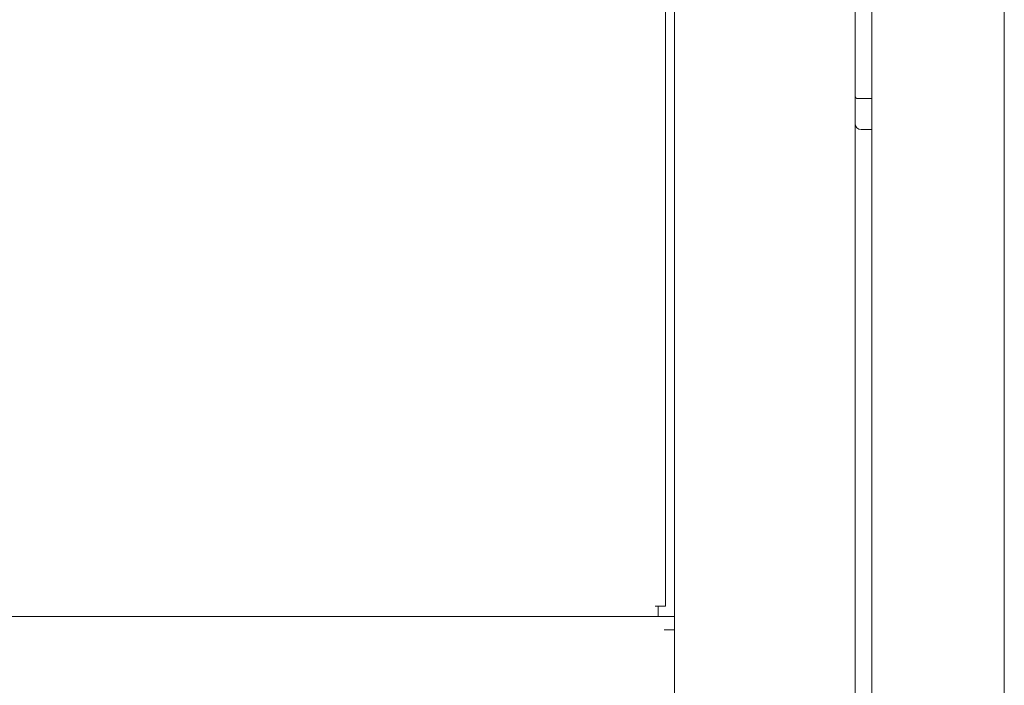
# Model space of a CAD drawing. Units: inches. Extents: x 106 to 339, y 21 to 239.
# Drawn here: x 150 to 156, y 95 to 100 of the extents above; entities that cross this region are included whole.
import ezdxf

# ---------------------------------------------------------------- set-up
doc = ezdxf.new("R2010")
doc.units = ezdxf.units.IN
doc.header["$MEASUREMENT"] = 0
doc.layers.add('1', color=7, linetype='Continuous')

msp = doc.modelspace()

# ---------------------------------------------------------------- linework, layer by layer
at = {"layer": '1', "color": 18, "linetype": 'Continuous', "lineweight": 18}
for p, q in [((155.195, 170.8546), (155.195, 92.1931)), ((155.3053, 170.8152), (155.3053, 92.6065)), ((156.1714, 170.8152), (156.1714, 92.6065)), ((154.0139, 129.8793), (154.0139, 95.5522)), ((153.9549, 95.6852), (153.9549, 129.6262)), ((155.2147, 99.0042), (155.3053, 99.0042)), ((155.2344, 98.8014), (155.3053, 98.8014)), ((153.9077, 95.6852), (153.888, 95.6852)), ((154.0139, 95.6183), (109.1321, 95.6183)), ((109.2383, 95.6183), (153.9077, 95.6183)), ((153.947, 95.5317), (154.0139, 95.5317)), ((154.0139, 95.5514), (154.0139, 95.5317)), ((154.0139, 95.5325), (154.0139, 92.2804))]:
    msp.add_line(p, q, dxfattribs=at)
for centre, radius in [((155.2147, 99.0238), 0.0197), ((155.2344, 98.8408), 0.0394)]:
    msp.add_arc(centre, radius, 180, 270, dxfattribs=at)
for points in [[(153.9076, 95.6852), (153.9076, 95.6183)], [(153.9549, 95.6852), (153.9076, 95.6852)], [(154.0139, 95.6183), (154.0139, 95.5514)]]:
    msp.add_open_spline(points, degree=1, dxfattribs=at)

doc.saveas('drawing.dxf')
